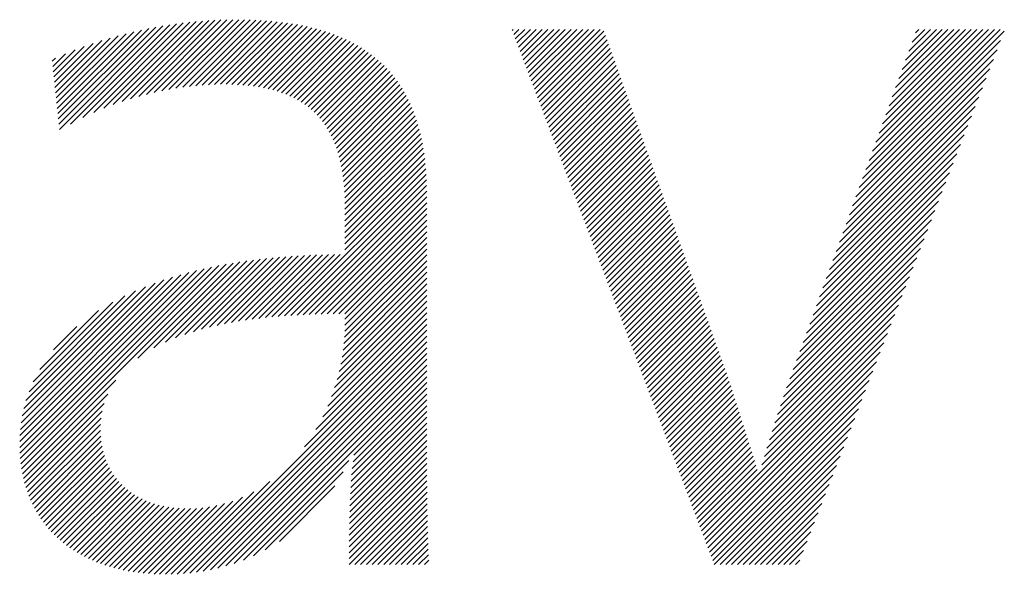
# Model space of a CAD drawing. Extents: x 1.5 to 20.6, y 0.9 to 26.
# Drawn here: x 6.6 to 7.5, y 24.8 to 25.3 of the extents above; entities that cross this region are included whole.
import ezdxf

# ---------------------------------------------------------------- set-up
doc = ezdxf.new("R2010")
doc.units = 0
doc.header["$LTSCALE"] = 2.5
doc.header["$MEASUREMENT"] = 0
doc.layers.get('0').update_dxf_attribs({"linetype": 'CONTINUOUS'})
doc.styles.add('PLATE', font='MyriadPro-Regular.ttf')

# ---------------------------------------------------------------- blocks, each defined once
blk = doc.blocks.new('WTITLE')
at = {"color": 4, "linetype": 'Continuous'}
for p, q in [((-5.67171, -0.39955), (-5.63474, -0.36258)), ((-5.66713, -0.39713), (-5.63222, -0.36222)), ((-5.66307, -0.39522), (-5.62974, -0.3619)), ((-5.65933, -0.39365), (-5.62731, -0.36162)), ((-5.65583, -0.39231), (-5.62491, -0.36138)), ((-5.65252, -0.39115), (-5.62255, -0.36118)), ((-5.64935, -0.39014), (-5.62023, -0.36102)), ((-5.64631, -0.38926), (-5.61794, -0.36089)), ((-5.64337, -0.38848), (-5.61569, -0.36079)), ((-5.64053, -0.3878), (-5.61346, -0.36073)), ((-5.63777, -0.3872), (-5.61127, -0.36069)), ((-5.63509, -0.38668), (-5.6091, -0.36069)), ((-5.63248, -0.38623), (-5.60696, -0.36071)), ((-5.62994, -0.38584), (-5.60486, -0.36076)), ((-5.62746, -0.38552), (-5.60277, -0.36084)), ((-5.62503, -0.38525), (-5.60072, -0.36094)), ((-5.62267, -0.38504), (-5.5987, -0.36108)), ((-5.62035, -0.38489), (-5.59671, -0.36125)), ((-5.61809, -0.38479), (-5.59474, -0.36144)), ((-5.61588, -0.38474), (-5.59281, -0.36167)), ((-5.61373, -0.38474), (-5.59091, -0.36192)), ((-5.61161, -0.38479), (-5.58904, -0.36221)), ((-5.60955, -0.38488), (-5.58719, -0.36253)), ((-5.60752, -0.38501), (-5.58538, -0.36287)), ((-5.67688, -0.39176), (-5.651, -0.36589)), ((-5.67667, -0.39371), (-5.64814, -0.36518)), ((-5.67646, -0.39566), (-5.64534, -0.36455)), ((-5.67625, -0.39761), (-5.64261, -0.36397)), ((-5.67604, -0.39956), (-5.63993, -0.36345)), ((-5.67583, -0.40151), (-5.63731, -0.36299)), ((-5.60555, -0.3852), (-5.5836, -0.36325)), ((-5.60362, -0.38543), (-5.58186, -0.36366)), ((-5.60175, -0.38571), (-5.58014, -0.36411)), ((-5.59992, -0.38604), (-5.57846, -0.36458)), ((-5.59814, -0.38642), (-5.5768, -0.36509)), ((-5.59641, -0.38686), (-5.57519, -0.36563)), ((-5.59474, -0.38734), (-5.5736, -0.3662)), ((-5.5073, -0.36467), (-5.50694, -0.3643)), ((-5.50671, -0.36623), (-5.50478, -0.3643)), ((-5.50612, -0.3678), (-5.50262, -0.3643)), ((-5.50552, -0.36936), (-5.50046, -0.3643)), ((-5.50493, -0.37093), (-5.4983, -0.3643)), ((-5.50434, -0.3725), (-5.49614, -0.3643)), ((-5.50374, -0.37406), (-5.49398, -0.3643)), ((-5.50315, -0.37563), (-5.49183, -0.3643)), ((-5.50256, -0.37719), (-5.48967, -0.3643)), ((-5.50197, -0.37876), (-5.48751, -0.3643)), ((-5.50137, -0.38033), (-5.48535, -0.3643)), ((-5.50078, -0.38189), (-5.48319, -0.3643)), ((-5.50019, -0.38346), (-5.48103, -0.3643)), ((-5.4996, -0.38503), (-5.47887, -0.3643)), ((-5.499, -0.38659), (-5.47671, -0.3643)), ((-5.49841, -0.38816), (-5.47456, -0.3643)), ((-5.49782, -0.38972), (-5.4731, -0.36501)), ((-5.37559, -0.41645), (-5.32405, -0.36491)), ((-5.37436, -0.41306), (-5.3256, -0.3643)), ((-5.37313, -0.40967), (-5.32776, -0.3643)), ((-5.3719, -0.40629), (-5.32992, -0.3643)), ((-5.37067, -0.4029), (-5.33208, -0.3643)), ((-5.36944, -0.39951), (-5.33423, -0.3643)), ((-5.36821, -0.39612), (-5.33639, -0.3643)), ((-5.36698, -0.39273), (-5.33855, -0.3643)), ((-5.36576, -0.38935), (-5.34071, -0.3643)), ((-5.36453, -0.38596), (-5.34287, -0.3643)), ((-5.3633, -0.38257), (-5.34503, -0.3643)), ((-5.36207, -0.37918), (-5.34719, -0.3643)), ((-5.36084, -0.37579), (-5.34935, -0.3643)), ((-5.35961, -0.37241), (-5.35151, -0.3643)), ((-5.35838, -0.36902), (-5.35366, -0.3643)), ((-5.35715, -0.36563), (-5.35582, -0.3643)), ((-5.67771, -0.38396), (-5.66327, -0.36952)), ((-5.6775, -0.38591), (-5.66007, -0.36848)), ((-5.67729, -0.38786), (-5.65696, -0.36753)), ((-5.67709, -0.38981), (-5.65394, -0.36667)), ((-5.59312, -0.38788), (-5.57205, -0.36681)), ((-5.59155, -0.38847), (-5.57053, -0.36744)), ((-5.59003, -0.38911), (-5.56904, -0.36812)), ((-5.58857, -0.38981), (-5.56759, -0.36882)), ((-5.58716, -0.39056), (-5.56617, -0.36956)), ((-5.49723, -0.39129), (-5.47253, -0.36659)), ((-5.49663, -0.39286), (-5.47196, -0.36818)), ((-5.49604, -0.39442), (-5.47139, -0.36977)), ((-5.37682, -0.41984), (-5.32541, -0.36843)), ((-5.67834, -0.37811), (-5.6736, -0.37338)), ((-5.67813, -0.38006), (-5.67002, -0.37196)), ((-5.67792, -0.38201), (-5.66659, -0.37068)), ((-5.58581, -0.39137), (-5.56478, -0.37034)), ((-5.58452, -0.39223), (-5.56343, -0.37115)), ((-5.58328, -0.39315), (-5.56212, -0.37199)), ((-5.58209, -0.39412), (-5.56084, -0.37287)), ((-5.58096, -0.39515), (-5.5596, -0.37378)), ((-5.49545, -0.39599), (-5.47082, -0.37136)), ((-5.49486, -0.39755), (-5.47025, -0.37295)), ((-5.37805, -0.42322), (-5.32677, -0.37195)), ((-5.67855, -0.37616), (-5.67735, -0.37496)), ((-5.57989, -0.39624), (-5.55839, -0.37473)), ((-5.57887, -0.39738), (-5.55721, -0.37572)), ((-5.57791, -0.39858), (-5.55607, -0.37674)), ((-5.49426, -0.39912), (-5.46968, -0.37454)), ((-5.49367, -0.40069), (-5.46911, -0.37613)), ((-5.37928, -0.42661), (-5.32813, -0.37547)), ((-5.57701, -0.39983), (-5.55497, -0.3778)), ((-5.57616, -0.40114), (-5.55391, -0.37889)), ((-5.57536, -0.40251), (-5.55288, -0.38002)), ((-5.57463, -0.40393), (-5.55189, -0.38119)), ((-5.49308, -0.40225), (-5.46854, -0.37772)), ((-5.49249, -0.40382), (-5.46797, -0.37931)), ((-5.49189, -0.40539), (-5.46741, -0.3809)), ((-5.38051, -0.43), (-5.32949, -0.37898)), ((-5.57394, -0.4054), (-5.55093, -0.38239)), ((-5.57331, -0.40693), (-5.55001, -0.38363)), ((-5.57273, -0.40851), (-5.54913, -0.3849)), ((-5.4913, -0.40695), (-5.46684, -0.38249)), ((-5.49071, -0.40852), (-5.46627, -0.38408)), ((-5.38173, -0.43339), (-5.33085, -0.3825)), ((-5.5722, -0.41014), (-5.54828, -0.38622)), ((-5.57173, -0.41182), (-5.54747, -0.38757)), ((-5.49011, -0.41008), (-5.4657, -0.38567)), ((-5.48952, -0.41165), (-5.46513, -0.38725)), ((-5.38296, -0.43678), (-5.3322, -0.38602)), ((-5.5713, -0.41355), (-5.5467, -0.38896)), ((-5.57093, -0.41534), (-5.54597, -0.39038)), ((-5.5706, -0.41717), (-5.54527, -0.39184)), ((-5.48893, -0.41322), (-5.46456, -0.38884)), ((-5.48834, -0.41478), (-5.46399, -0.39043)), ((-5.48774, -0.41635), (-5.46342, -0.39202)), ((-5.38419, -0.44016), (-5.33356, -0.38953)), ((-5.57032, -0.41905), (-5.54462, -0.39335)), ((-5.57008, -0.42097), (-5.54399, -0.39488)), ((-5.48715, -0.41791), (-5.46285, -0.39361)), ((-5.48656, -0.41948), (-5.46228, -0.3952)), ((-5.38542, -0.44355), (-5.33492, -0.39305)), ((-5.56989, -0.42294), (-5.54341, -0.39646)), ((-5.56974, -0.42495), (-5.54286, -0.39807)), ((-5.48597, -0.42105), (-5.46171, -0.39679)), ((-5.48537, -0.42261), (-5.46114, -0.39838)), ((-5.38665, -0.44694), (-5.33628, -0.39657)), ((-5.56964, -0.427), (-5.54236, -0.39972)), ((-5.56957, -0.4291), (-5.54188, -0.40141)), ((-5.56955, -0.43123), (-5.54145, -0.40313)), ((-5.48478, -0.42418), (-5.46057, -0.39997)), ((-5.48419, -0.42575), (-5.46, -0.40156)), ((-5.4836, -0.42731), (-5.45943, -0.40315)), ((-5.38788, -0.45033), (-5.33764, -0.40009)), ((-5.56954, -0.43339), (-5.54105, -0.40489)), ((-5.56954, -0.43554), (-5.54069, -0.40669)), ((-5.483, -0.42888), (-5.45886, -0.40474)), ((-5.48241, -0.43044), (-5.45829, -0.40633)), ((-5.38911, -0.45372), (-5.339, -0.4036)), ((-5.56954, -0.4377), (-5.54037, -0.40853)), ((-5.56954, -0.43986), (-5.54009, -0.4104)), ((-5.48182, -0.43201), (-5.45772, -0.40791)), ((-5.48123, -0.43358), (-5.45715, -0.4095)), ((-5.39034, -0.4571), (-5.34036, -0.40712)), ((-5.56954, -0.44202), (-5.53984, -0.41231)), ((-5.48063, -0.43514), (-5.45658, -0.41109)), ((-5.48004, -0.43671), (-5.45601, -0.41268)), ((-5.3928, -0.46388), (-5.34307, -0.41416)), ((-5.39157, -0.46049), (-5.34171, -0.41064)), ((-5.56954, -0.44418), (-5.53962, -0.41426)), ((-5.56954, -0.44634), (-5.53945, -0.41624)), ((-5.47945, -0.43827), (-5.45544, -0.41427)), ((-5.47886, -0.43984), (-5.45488, -0.41586)), ((-5.47826, -0.44141), (-5.45431, -0.41745)), ((-5.39403, -0.46727), (-5.34443, -0.41767)), ((-5.59201, -0.47096), (-5.53931, -0.41826)), ((-5.58968, -0.47079), (-5.5392, -0.42031)), ((-5.47767, -0.44297), (-5.45374, -0.41904)), ((-5.47708, -0.44454), (-5.45317, -0.42063)), ((-5.39526, -0.47066), (-5.34579, -0.42119)), ((-5.58738, -0.47065), (-5.53913, -0.4224)), ((-5.5851, -0.47053), (-5.5391, -0.42452)), ((-5.47648, -0.44611), (-5.4526, -0.42222)), ((-5.47589, -0.44767), (-5.45203, -0.42381)), ((-5.39648, -0.47404), (-5.34715, -0.42471)), ((-5.58284, -0.47042), (-5.53909, -0.42668)), ((-5.58059, -0.47034), (-5.53909, -0.42884)), ((-5.4753, -0.44924), (-5.45146, -0.4254)), ((-5.47471, -0.4508), (-5.45089, -0.42699)), ((-5.47411, -0.45237), (-5.45032, -0.42857)), ((-5.39771, -0.47743), (-5.34851, -0.42822)), ((-5.57837, -0.47027), (-5.53909, -0.431)), ((-5.47352, -0.45394), (-5.44975, -0.43016)), ((-5.47293, -0.4555), (-5.44918, -0.43175)), ((-5.39894, -0.48082), (-5.34986, -0.43174)), ((-5.57616, -0.47022), (-5.53909, -0.43315)), ((-5.57396, -0.47018), (-5.53909, -0.43531)), ((-5.47234, -0.45707), (-5.44861, -0.43334)), ((-5.47174, -0.45863), (-5.44804, -0.43493)), ((-5.40017, -0.48421), (-5.35122, -0.43526)), ((-5.57178, -0.47016), (-5.53909, -0.43747)), ((-5.56962, -0.47016), (-5.53909, -0.43963)), ((-5.47115, -0.4602), (-5.44747, -0.43652)), ((-5.47056, -0.46177), (-5.4469, -0.43811)), ((-5.46997, -0.46333), (-5.44633, -0.4397)), ((-5.4014, -0.4876), (-5.35258, -0.43878)), ((-5.56954, -0.47224), (-5.53909, -0.44179)), ((-5.46937, -0.4649), (-5.44576, -0.44129)), ((-5.46878, -0.46647), (-5.44519, -0.44288)), ((-5.40263, -0.49098), (-5.35394, -0.44229)), ((-5.56961, -0.47663), (-5.53909, -0.44611)), ((-5.56955, -0.47441), (-5.53909, -0.44395)), ((-5.46819, -0.46803), (-5.44462, -0.44447)), ((-5.4676, -0.4696), (-5.44405, -0.44606)), ((-5.40386, -0.49437), (-5.3553, -0.44581)), ((-5.64065, -0.4829), (-5.60863, -0.45088)), ((-5.63632, -0.48073), (-5.6061, -0.45051)), ((-5.63257, -0.47914), (-5.6036, -0.45017)), ((-5.62915, -0.47788), (-5.60114, -0.44987)), ((-5.62595, -0.47684), (-5.5987, -0.44959)), ((-5.62291, -0.47595), (-5.5963, -0.44934)), ((-5.61999, -0.47519), (-5.59392, -0.44912)), ((-5.61717, -0.47453), (-5.59156, -0.44893)), ((-5.61443, -0.47395), (-5.58923, -0.44876)), ((-5.61176, -0.47344), (-5.58692, -0.44861)), ((-5.60914, -0.47298), (-5.58464, -0.44848)), ((-5.60658, -0.47258), (-5.58237, -0.44837)), ((-5.60407, -0.47222), (-5.58012, -0.44828)), ((-5.60159, -0.47191), (-5.5779, -0.44821)), ((-5.59915, -0.47162), (-5.57568, -0.44816)), ((-5.59674, -0.47137), (-5.57349, -0.44812)), ((-5.59436, -0.47115), (-5.57131, -0.4481)), ((-5.56995, -0.48129), (-5.53909, -0.45043)), ((-5.56975, -0.47892), (-5.53909, -0.44827)), ((-5.467, -0.47116), (-5.44348, -0.44765)), ((-5.46641, -0.47273), (-5.44292, -0.44924)), ((-5.46582, -0.4743), (-5.44235, -0.45082)), ((-5.4051, -0.49777), (-5.35666, -0.44933)), ((-5.69063, -0.51993), (-5.62478, -0.45408)), ((-5.69055, -0.52201), (-5.62195, -0.45341)), ((-5.69041, -0.52403), (-5.61919, -0.4528)), ((-5.69021, -0.52599), (-5.61648, -0.45225)), ((-5.68994, -0.52788), (-5.61382, -0.45175)), ((-5.64665, -0.48675), (-5.6112, -0.4513)), ((-5.57024, -0.48373), (-5.53909, -0.45258)), ((-5.46523, -0.47586), (-5.44178, -0.45241)), ((-5.46463, -0.47743), (-5.44121, -0.454)), ((-5.40628, -0.50111), (-5.35802, -0.45285)), ((-5.69064, -0.51778), (-5.62768, -0.45482)), ((-5.69056, -0.51554), (-5.63066, -0.45565)), ((-5.69039, -0.51322), (-5.63374, -0.45656)), ((-5.69011, -0.51077), (-5.63693, -0.45759)), ((-5.57111, -0.48892), (-5.53909, -0.4569)), ((-5.57062, -0.48627), (-5.53909, -0.45474)), ((-5.46404, -0.479), (-5.44064, -0.45559)), ((-5.46345, -0.48056), (-5.44007, -0.45718)), ((-5.40741, -0.5044), (-5.35937, -0.45636)), ((-5.68969, -0.5082), (-5.64025, -0.45876)), ((-5.6891, -0.50545), (-5.64375, -0.4601)), ((-5.68829, -0.50248), (-5.64746, -0.46165)), ((-5.57246, -0.49459), (-5.53909, -0.46122)), ((-5.57171, -0.49168), (-5.53909, -0.45906)), ((-5.46285, -0.48213), (-5.4395, -0.45877)), ((-5.46226, -0.48369), (-5.43893, -0.46036)), ((-5.40848, -0.50763), (-5.36073, -0.45988)), ((-5.68717, -0.4992), (-5.65148, -0.46352)), ((-5.57452, -0.50096), (-5.53909, -0.46554)), ((-5.57338, -0.49767), (-5.53909, -0.46338)), ((-5.46167, -0.48526), (-5.43836, -0.46195)), ((-5.46108, -0.48683), (-5.43779, -0.46354)), ((-5.46048, -0.48839), (-5.43722, -0.46513)), ((-5.40952, -0.51082), (-5.36209, -0.4634)), ((-5.68559, -0.49546), (-5.65597, -0.46584)), ((-5.68317, -0.49088), (-5.66129, -0.46901)), ((-5.57595, -0.50455), (-5.53909, -0.4677)), ((-5.45989, -0.48996), (-5.43665, -0.46672)), ((-5.4593, -0.49152), (-5.43608, -0.46831)), ((-5.41052, -0.51398), (-5.36345, -0.46691)), ((-5.58035, -0.51327), (-5.53909, -0.47201)), ((-5.57779, -0.50856), (-5.53909, -0.46985)), ((-5.45871, -0.49309), (-5.43551, -0.4699)), ((-5.45811, -0.49466), (-5.43494, -0.47148)), ((-5.41149, -0.51712), (-5.36481, -0.47043)), ((-5.67805, -0.48361), (-5.66931, -0.47486)), ((-5.62969, -0.56693), (-5.53909, -0.47633)), ((-5.58463, -0.51971), (-5.53909, -0.47417)), ((-5.45752, -0.49622), (-5.43437, -0.47307)), ((-5.45693, -0.49779), (-5.4338, -0.47466)), ((-5.45634, -0.49936), (-5.43323, -0.47625)), ((-5.41244, -0.52023), (-5.36617, -0.47395)), ((-5.62731, -0.56671), (-5.53909, -0.47849)), ((-5.45574, -0.50092), (-5.43266, -0.47784)), ((-5.45515, -0.50249), (-5.43209, -0.47943)), ((-5.41338, -0.52332), (-5.36753, -0.47747)), ((-5.62485, -0.56641), (-5.53909, -0.48065)), ((-5.62229, -0.56601), (-5.53909, -0.48281)), ((-5.45456, -0.50405), (-5.43152, -0.48102)), ((-5.45397, -0.50562), (-5.43096, -0.48261)), ((-5.41429, -0.52639), (-5.36888, -0.48098)), ((-5.61963, -0.5655), (-5.53909, -0.48497)), ((-5.61683, -0.56487), (-5.53909, -0.48712)), ((-5.45337, -0.50719), (-5.43039, -0.4842)), ((-5.45278, -0.50875), (-5.42982, -0.48579)), ((-5.45219, -0.51032), (-5.42925, -0.48738)), ((-5.4152, -0.52946), (-5.37024, -0.4845)), ((-5.61388, -0.56407), (-5.53909, -0.48928)), ((-5.4516, -0.51188), (-5.42868, -0.48897)), ((-5.451, -0.51345), (-5.42811, -0.49056)), ((-5.43619, -0.5526), (-5.3716, -0.48802)), ((-5.61074, -0.56309), (-5.53909, -0.49144)), ((-5.60734, -0.56185), (-5.53909, -0.4936)), ((-5.45041, -0.51502), (-5.42754, -0.49214)), ((-5.44982, -0.51658), (-5.42697, -0.49373)), ((-5.4356, -0.55417), (-5.37296, -0.49154)), ((-5.68962, -0.52971), (-5.65481, -0.49491)), ((-5.56653, -0.52535), (-5.53909, -0.49792)), ((-5.56617, -0.52284), (-5.53909, -0.49576)), ((-5.44922, -0.51815), (-5.42643, -0.49535)), ((-5.44863, -0.51972), (-5.42591, -0.49699)), ((-5.435, -0.55574), (-5.37432, -0.49505)), ((-5.68924, -0.53149), (-5.65782, -0.50008)), ((-5.56681, -0.5278), (-5.53909, -0.50008)), ((-5.44804, -0.52128), (-5.42538, -0.49862)), ((-5.44745, -0.52285), (-5.42486, -0.50026)), ((-5.44685, -0.52441), (-5.42433, -0.50189)), ((-5.43441, -0.5573), (-5.37568, -0.49857)), ((-5.43382, -0.55887), (-5.37704, -0.50209)), ((-5.68881, -0.53322), (-5.65917, -0.50358)), ((-5.56724, -0.53254), (-5.53909, -0.50439)), ((-5.56705, -0.53019), (-5.53909, -0.50224)), ((-5.44626, -0.52598), (-5.42381, -0.50353)), ((-5.44567, -0.52755), (-5.42328, -0.50516)), ((-5.43322, -0.56044), (-5.37839, -0.5056)), ((-5.68832, -0.53489), (-5.65992, -0.50649)), ((-5.68778, -0.53651), (-5.66034, -0.50907)), ((-5.56753, -0.53715), (-5.53909, -0.50871)), ((-5.5674, -0.53486), (-5.53909, -0.50655)), ((-5.44508, -0.52911), (-5.42276, -0.5068)), ((-5.44448, -0.53068), (-5.42224, -0.50843)), ((-5.43263, -0.562), (-5.37975, -0.50912)), ((-5.6872, -0.53809), (-5.66054, -0.51142)), ((-5.56771, -0.54165), (-5.53909, -0.51303)), ((-5.56763, -0.53941), (-5.53909, -0.51087)), ((-5.44389, -0.53224), (-5.42172, -0.51007)), ((-5.4433, -0.53381), (-5.4212, -0.51171)), ((-5.43204, -0.56357), (-5.38111, -0.51264)), ((-5.68656, -0.53961), (-5.66057, -0.51361)), ((-5.68588, -0.54109), (-5.66048, -0.51568)), ((-5.56778, -0.54388), (-5.53909, -0.51518)), ((-5.44271, -0.53538), (-5.42067, -0.51335)), ((-5.44211, -0.53694), (-5.42015, -0.51498)), ((-5.44152, -0.53851), (-5.41964, -0.51662)), ((-5.42989, -0.56357), (-5.38247, -0.51616)), ((-5.68516, -0.54252), (-5.66028, -0.51764)), ((-5.68439, -0.54391), (-5.65998, -0.5195)), ((-5.56787, -0.54828), (-5.53908, -0.51949)), ((-5.56783, -0.54609), (-5.53908, -0.51734)), ((-5.44093, -0.54008), (-5.41912, -0.51826)), ((-5.44034, -0.54164), (-5.4186, -0.51991)), ((-5.42773, -0.56357), (-5.38383, -0.51967)), ((-5.68357, -0.54525), (-5.65959, -0.52127)), ((-5.68271, -0.54655), (-5.65911, -0.52295)), ((-5.56792, -0.55265), (-5.53906, -0.5238)), ((-5.5679, -0.55047), (-5.53907, -0.52164)), ((-5.43974, -0.54321), (-5.41808, -0.52155)), ((-5.43915, -0.54477), (-5.41757, -0.52319)), ((-5.42557, -0.56357), (-5.38519, -0.52319)), ((-5.68181, -0.54781), (-5.65855, -0.52455)), ((-5.68087, -0.54903), (-5.65791, -0.52607)), ((-5.67989, -0.55021), (-5.6572, -0.52752)), ((-5.60358, -0.56025), (-5.56811, -0.52478)), ((-5.56793, -0.55482), (-5.53905, -0.52594)), ((-5.43856, -0.54634), (-5.41706, -0.52484)), ((-5.43797, -0.54791), (-5.41654, -0.52648)), ((-5.42341, -0.56357), (-5.38654, -0.52671)), ((-5.67887, -0.55134), (-5.65642, -0.5289)), ((-5.67781, -0.55244), (-5.65557, -0.53021)), ((-5.6767, -0.5535), (-5.65465, -0.53145)), ((-5.59928, -0.55811), (-5.57017, -0.52899)), ((-5.56794, -0.55699), (-5.53904, -0.52809)), ((-5.56794, -0.55915), (-5.53903, -0.53024)), ((-5.43737, -0.54947), (-5.41603, -0.52813)), ((-5.43678, -0.55104), (-5.41523, -0.52949)), ((-5.42125, -0.56357), (-5.3879, -0.53023)), ((-5.67556, -0.55452), (-5.65367, -0.53263)), ((-5.67439, -0.5555), (-5.65263, -0.53374)), ((-5.67317, -0.55644), (-5.65152, -0.53479)), ((-5.63199, -0.56707), (-5.59753, -0.53261)), ((-5.59393, -0.55492), (-5.57327, -0.53426)), ((-5.56795, -0.56131), (-5.53901, -0.53238)), ((-5.56795, -0.56347), (-5.53899, -0.53452)), ((-5.41909, -0.56357), (-5.38926, -0.53374)), ((-5.67191, -0.55734), (-5.65035, -0.53578)), ((-5.67062, -0.55821), (-5.64912, -0.53671)), ((-5.66929, -0.55903), (-5.64783, -0.53757)), ((-5.66792, -0.55982), (-5.64647, -0.53837)), ((-5.63641, -0.56717), (-5.60774, -0.5385)), ((-5.63423, -0.56715), (-5.60349, -0.53642)), ((-5.56589, -0.56357), (-5.53897, -0.53665)), ((-5.56373, -0.56357), (-5.53894, -0.53879)), ((-5.41693, -0.56357), (-5.39062, -0.53726)), ((-5.66651, -0.56057), (-5.64505, -0.53911)), ((-5.66506, -0.56128), (-5.64357, -0.53979)), ((-5.66358, -0.56196), (-5.64202, -0.5404)), ((-5.66206, -0.5626), (-5.64041, -0.54095)), ((-5.66049, -0.56319), (-5.63873, -0.54143)), ((-5.65889, -0.56375), (-5.63698, -0.54183)), ((-5.65725, -0.56427), (-5.63515, -0.54217)), ((-5.65557, -0.56475), (-5.63325, -0.54243)), ((-5.64655, -0.56652), (-5.62243, -0.5424)), ((-5.64462, -0.56675), (-5.61994, -0.54207)), ((-5.64264, -0.56692), (-5.61729, -0.54158)), ((-5.64061, -0.56706), (-5.61443, -0.54087)), ((-5.63854, -0.56714), (-5.61129, -0.53989)), ((-5.56157, -0.56357), (-5.53891, -0.54092)), ((-5.41478, -0.56357), (-5.39198, -0.54078)), ((-5.65385, -0.56519), (-5.63127, -0.5426)), ((-5.65209, -0.56558), (-5.6292, -0.5427)), ((-5.65029, -0.56594), (-5.62705, -0.5427)), ((-5.64844, -0.56625), (-5.6248, -0.54261)), ((-5.55941, -0.56357), (-5.53888, -0.54304)), ((-5.55725, -0.56357), (-5.53884, -0.54516)), ((-5.41262, -0.56357), (-5.39334, -0.54429)), ((-5.5551, -0.56357), (-5.5388, -0.54728)), ((-5.55294, -0.56357), (-5.53876, -0.54939)), ((-5.41046, -0.56357), (-5.3947, -0.54781)), ((-5.55078, -0.56357), (-5.53871, -0.5515)), ((-5.4083, -0.56357), (-5.39605, -0.55133)), ((-5.54862, -0.56357), (-5.53865, -0.55361)), ((-5.54646, -0.56357), (-5.53859, -0.5557)), ((-5.40614, -0.56357), (-5.39741, -0.55485)), ((-5.5443, -0.56357), (-5.53852, -0.55779)), ((-5.54214, -0.56357), (-5.53844, -0.55988)), ((-5.40398, -0.56357), (-5.39877, -0.55836)), ((-5.53998, -0.56357), (-5.53836, -0.56195)), ((-5.40182, -0.56357), (-5.40013, -0.56188))]:
    blk.add_line(p, q, dxfattribs=at)
at = {"style": 'PLATE', "width": 0.95}
for tag, p, height in [('PLATE1', (-7.70354, -1.0247), 0.14), ('DESC1', (-7.70354, -1.1847), 0.1), ('DESC1', (-7.70354, -1.3447), 0.1), ('DESC1', (-7.70354, -1.5047), 0.1), ('PLATE2', (-7.70354, -1.7747), 0.14), ('DESC2', (-7.70354, -1.9347), 0.1), ('DESC2', (-7.70354, -2.0947), 0.1), ('DESC2', (-7.70354, -2.2547), 0.1), ('DWG', (-4.33101, -10.06295), 0.14), ('REV', (-1.79355, -10.06114), 0.1)]:
    blk.add_attdef(tag, p, '', height=height, dxfattribs=at)

msp = doc.modelspace()

# ---------------------------------------------------------------- block references
at = {"xscale": 2.5, "yscale": 2.5, "zscale": 2.5}
msp.add_blockref('WTITLE', (20.82281, 26.25062), dxfattribs=at)

doc.saveas('drawing.dxf')
